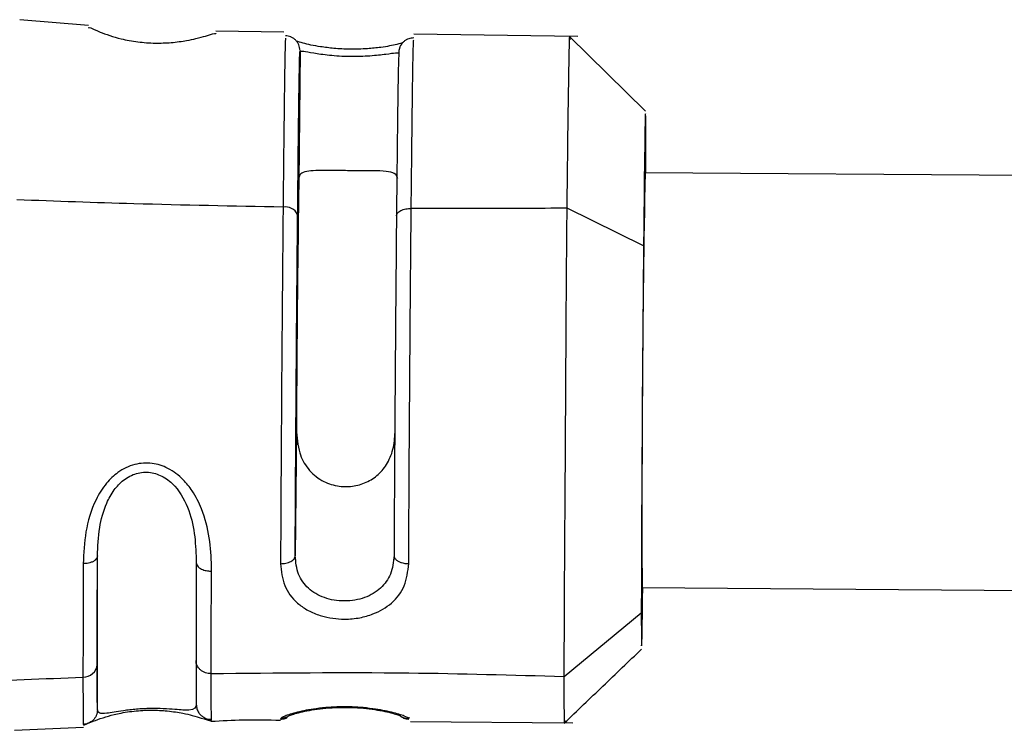
# Model space of a CAD drawing. Units: inches. Extents: x 0.3 to 16.8, y 0.3 to 10.7.
# Drawn here: x 1.8 to 1.8, y 2.4 to 2.4 of the extents above; entities that cross this region are included whole.
import ezdxf

# ---------------------------------------------------------------- set-up
doc = ezdxf.new("R2010")
doc.units = ezdxf.units.IN
doc.header["$MEASUREMENT"] = 0

msp = doc.modelspace()

# ---------------------------------------------------------------- linework, layer by layer
at = {"color": 7, "linetype": 'Continuous', "lineweight": 25}
for p, q in [((1.8038510937, 2.4450306622), (1.8018996331, 2.4452009425)), ((1.80940528, 2.4448419138), (1.8074775839, 2.4448696383)), ((1.8177699649, 2.4447216115), (1.8131064169, 2.4447886834)), ((1.8196991351, 2.4425923317), (1.8175307333, 2.4447304979)), ((1.8098700975, 2.444299993), (1.8098342858, 2.4405949799)), ((1.809870113, 2.4442998803), (1.8098352813, 2.4406962687)), ((1.8197069125, 2.4415633091), (1.8197032708, 2.4424636225)), ((1.8871748698, 2.4403527605), (1.8196856707, 2.4408420099)), ((1.8196428717, 2.4387626836), (1.8174677992, 2.4398324663)), ((1.809766091, 2.4335379582), (1.8097312592, 2.4299343031)), ((1.8097671192, 2.4336460418), (1.8097313075, 2.4299410253)), ((1.8041059692, 2.4255519324), (1.8041059692, 2.4299337868)), ((1.8196000513, 2.4290312966), (1.8870892504, 2.4285420472)), ((1.8173860854, 2.4265002461), (1.8195788315, 2.428309996)), ((1.8129636269, 2.4253431723), (1.8129612299, 2.4253008223)), ((1.8130135111, 2.425221819), (1.8176261829, 2.4251799654)), ((1.8017455196, 2.4249661962), (1.8037052052, 2.4250562192))]:
    msp.add_line(p, q, dxfattribs=at)
for centre, radius, start, end in [((2.346570125, 2.4311168001), 0.5269742004721946, 178.9425571353, 180.2267489796), ((2.5366083129, 2.430091986), 0.7268503906099071, 179.1640615361, 179.7283617067), ((1.8094582696, 2.4394941608), 0.0003758726029763, 24.3573440295, 101.0504470596), ((1.8037042023, 2.426875417), 0.000394397313175, 268.4500269595, 355.2979129869)]:
    msp.add_arc(centre, radius, start, end, dxfattribs=at)
for points, knots in [([(1.803850489666893, 2.44496949323432), (1.803859589636789, 2.444976353421144), (1.803877857198946, 2.444990124773208), (1.8040881015088, 2.44488166441441), (1.804422733550837, 2.444754359763634), (1.804782767692796, 2.444649010806113), (1.80523370959886, 2.44456289051632), (1.805743950152049, 2.444526464372978), (1.806237104713286, 2.44454485781733), (1.806625100460292, 2.444600294879795), (1.806953042313471, 2.444671452147259), (1.807314781631995, 2.44477355182931), (1.807450675480191, 2.44482235734481), (1.807475128235453, 2.444801642070068), (1.807476582241252, 2.444800410301734)], [0, 0, 0, 0, 0.1330275810657749, 0.2670436972299461, 0.3396107547718895, 0.4014623067648453, 0.4711187300718817, 0.5352593533665735, 0.5965110745323369, 0.6686254093619018, 0.7226230055803234, 0.8019969854286734, 0.9882263766011561, 1, 1, 1, 1]), ([(1.809869507209007, 2.444326095474253), (1.80986283453012, 2.444378840258084), (1.809853545948954, 2.444452262674183), (1.809801053616684, 2.444551743562596), (1.809754139166933, 2.444609909862047), (1.809709047091975, 2.444649331207625), (1.809665165033053, 2.444680727052713), (1.809603531078782, 2.444712441383198), (1.809528774157058, 2.444734997792577), (1.809480566868128, 2.444738557730298), (1.809456556180437, 2.444740330834631)], [0, 0, 0, 0, 0.4032428303515386, 0.5613268408416531, 0.6777795410897393, 0.7250378795007348, 0.767741087119298, 0.8463588255033979, 0.923475674753351, 1, 1, 1, 1]), ([(1.817467727865002, 2.43983248396153), (1.817477005226928, 2.440688907357228), (1.817496114042513, 2.442452904155178), (1.817526078630071, 2.444097315181754), (1.817541393629065, 2.444847992561811), (1.817543221243773, 2.444658164356235), (1.817543544985623, 2.44462453837685)], [0, 0, 0, 0, 0.2991988079020969, 0.6162673062649188, 0.9320259725900137, 0.9999999999999999, 0.9999999999999999, 0.9999999999999999, 0.9999999999999999]), ([(1.812814297932493, 2.444550896216857), (1.81275683604989, 2.44453249715206), (1.812612101478103, 2.444486153721527), (1.812228976725675, 2.444414603887015), (1.811767143950687, 2.444368272326761), (1.811304385719023, 2.444353555040987), (1.810845311440795, 2.444378534500263), (1.810377291604113, 2.444435592910797), (1.809973927842772, 2.444519003291922), (1.80982102304382, 2.444573087338743), (1.809763756278896, 2.444593343200014)], [0, 0, 0, 0, 0.1033766682491191, 0.2603843997793637, 0.3704486689055516, 0.5010929444603757, 0.622254394780485, 0.7290897442409899, 0.8985371679740084, 1, 1, 1, 1]), ([(1.813104118759003, 2.444682525836818), (1.813056204782407, 2.44467827200534), (1.812982490127566, 2.444671727574227), (1.812902742258631, 2.444634175769721), (1.812858153405616, 2.444606010783525), (1.812816221488778, 2.444573208973779), (1.812788655840832, 2.444545290690275), (1.812763021084735, 2.444512600830071), (1.812751138143405, 2.444495833919198), (1.812739609994615, 2.444477772699099), (1.81272438978212, 2.4444509143495), (1.812714880524599, 2.44443024011474), (1.812706422693497, 2.444408699424954), (1.812701736689239, 2.444395172738469), (1.812698985873534, 2.444386588783726), (1.812696963740082, 2.444379862590502), (1.812695545878972, 2.444374949082227), (1.812694210962289, 2.444370127598461), (1.812692392160541, 2.444363278045132), (1.8126903866712, 2.444355149310229), (1.812684293207126, 2.444328120036026), (1.812677556980744, 2.444276772145761), (1.812675678720929, 2.444186727059129), (1.812674043219303, 2.444108319969541)], [0, 0, 0, 0, 0.0685012254928648, 0.1053877083925999, 0.1245286238313433, 0.1452027253840009, 0.1900675258924517, 0.2002386062458004, 0.2098505055847576, 0.2195935825684044, 0.2307300883076487, 0.2602254096102793, 0.2747908200944815, 0.2808654939755889, 0.286021798527006, 0.2884103363583503, 0.2908391578072847, 0.2934881611051495, 0.2965384327455313, 0.3044276661282155, 0.315492656140388, 0.4039627186724365, 1, 1, 1, 1]), ([(1.80980068610874, 2.43964918047327), (1.809807833808156, 2.44035584112819), (1.809822124631604, 2.441768710090545), (1.809841924713806, 2.443286690813653), (1.80985897616754, 2.444246697526111), (1.809866400562997, 2.444282151982792), (1.809870112994565, 2.444299880327813)], [0, 0, 0, 0, 0.2501074642951877, 0.5000548298476839, 0.7500116685627983, 1, 1, 1, 1]), ([(1.80987011299511, 2.444299880327795), (1.809889150210045, 2.444304092205763), (1.809925618579759, 2.444312160629819), (1.81018217338154, 2.444265507844412), (1.810458323924052, 2.444222578052129), (1.810706076324807, 2.44419192193309), (1.810985789776147, 2.444168213471943), (1.811283997766177, 2.444156342781089), (1.8115816571423, 2.444159264888124), (1.811859883015632, 2.444174196746479), (1.81210637908202, 2.444196763699286), (1.812379567526741, 2.444230130845142), (1.812631601824241, 2.444266624910072), (1.81266460616579, 2.444255741087571), (1.81268187835731, 2.444250045247029)], [0, 0, 0, 0, 0.1311648536066649, 0.2512640841114406, 0.3115619171331834, 0.3728270699244741, 0.4354177853153182, 0.4996700609496105, 0.5636570439072508, 0.6262180118930564, 0.6876835556803182, 0.7484022248634605, 0.8683311117840802, 0.9999999999999999, 0.9999999999999999, 0.9999999999999999, 0.9999999999999999]), ([(1.812672646344323, 2.444108375668032), (1.812671708674418, 2.444089159168195), (1.81266662513546, 2.443984977701937), (1.812653649463132, 2.443214867168884), (1.812634095456322, 2.441729730051653), (1.812619855816445, 2.440321259496276), (1.812612736072132, 2.439617031698846)], [0, 0, 0, 0, 0.070110582532033, 0.3801016496494598, 0.6900541170487822, 1, 1, 1, 1]), ([(1.81969830836558, 2.442482227781529), (1.819696608751558, 2.442512779543735), (1.819691730115896, 2.442600476464726), (1.819677102182086, 2.441784567606909), (1.819659407560431, 2.440411453278507), (1.819647564437414, 2.43923136737597), (1.819642860980287, 2.438762700163711)], [0, 0, 0, 0, 0.1678611343323947, 0.4818348786443484, 0.7942124362356244, 1, 1, 1, 1]), ([(1.81970566273064, 2.440841864934234), (1.819706005515397, 2.440942078816634), (1.819707019787772, 2.441238603590095), (1.819706955234475, 2.441433971898288), (1.819706912497691, 2.441563313289292)], [0, 0, 0, 0, 0.3379612476570172, 1, 1, 1, 1]), ([(1.812647331226167, 2.440675883332486), (1.812631975661797, 2.440731992379285), (1.812604882086988, 2.440830991974495), (1.812340373739874, 2.440887382217626), (1.811960618048352, 2.440900220413227), (1.811502297505512, 2.440899105740163), (1.811055013090392, 2.440902180658802), (1.810647334727966, 2.440908503054319), (1.81029897106929, 2.440908411083289), (1.81003103280224, 2.440884558375757), (1.809864910234857, 2.44082192085651), (1.809845206686095, 2.440738360989884), (1.809835281262857, 2.440696268722546)], [0, 0, 0, 0, 0.1417631533108388, 0.2501289113598376, 0.3591719254890865, 0.4532780236298448, 0.5384693471932179, 0.621311993009617, 0.7056316064742474, 0.7954968584996731, 0.8969840277261809, 1, 1, 1, 1]), ([(1.809386224859326, 2.439863064325812), (1.807971581370043, 2.43989016326591), (1.805445422025333, 2.439938554426849), (1.802922860982541, 2.440030134459048), (1.80181292838814, 2.440070429881441)], [0, 0, 0, 0, 0.5599977262900694, 1, 1, 1, 1]), ([(1.809386224856316, 2.439863064241381), (1.809378821972189, 2.439056681278618), (1.809364009755785, 2.437443212967503), (1.809343507756055, 2.434748980400113), (1.809325853464844, 2.432065154894259), (1.809318181848702, 2.430494976801105), (1.809314344564199, 2.429709585567831)], [0, 0, 0, 0, 0.2498466339610979, 0.4999108924047863, 0.7498592021671355, 0.9999999999999999, 0.9999999999999999, 0.9999999999999999, 0.9999999999999999]), ([(1.812612736071952, 2.439617031680378), (1.812618334469058, 2.439643439511044), (1.812626945939739, 2.439684060112838), (1.812679219011124, 2.439732664223205), (1.812733333223032, 2.43976601040061), (1.812800545537516, 2.43979275593314), (1.812898312158604, 2.439818446224781), (1.812979703551768, 2.439822355159834), (1.813032625118607, 2.439824896791813)], [0, 0, 0, 0, 0.2394020979270583, 0.3682490020344878, 0.4998360585154579, 0.6314470606894684, 0.7603628804771391, 0.9999999999999999, 0.9999999999999999, 0.9999999999999999, 0.9999999999999999]), ([(1.812961229552465, 2.429712577844964), (1.812965043251737, 2.430495070565882), (1.812972670908033, 2.432060108892792), (1.812990195356605, 2.434731853840363), (1.813010559325539, 2.43741452463592), (1.813025269615109, 2.439021413341342), (1.813032625118272, 2.439824896841773)], [0, 0, 0, 0, 0.2500778850973946, 0.5001726718050782, 0.7500741588925163, 1, 1, 1, 1]), ([(1.817467810433907, 2.439832484689411), (1.816640047075864, 2.43982708164997), (1.815161895615283, 2.43981743334824), (1.813683236561749, 2.439822616363008), (1.81303262511781, 2.439824896894625)], [0, 0, 0, 0, 0.5599990123594487, 1, 1, 1, 1]), ([(1.817386030973536, 2.426500201162792), (1.817387374613923, 2.427102419063134), (1.817390142143808, 2.428342822412026), (1.817409769270502, 2.431180815704637), (1.817429650159013, 2.434415927640452), (1.817445340845252, 2.437440982037973), (1.817461147956511, 2.439126967756363), (1.817467762590519, 2.439832484297996)], [0, 0, 0, 0, 0.2032401788402876, 0.4186189057484619, 0.6331078880589445, 0.846470553608018, 0.9999999999999999, 0.9999999999999999, 0.9999999999999999, 0.9999999999999999]), ([(1.809731259184421, 2.429934303076453), (1.809732145555355, 2.430126364499588), (1.809735474442214, 2.430847677352979), (1.809744142196511, 2.432430079590675), (1.809758879053557, 2.434672009236005), (1.809778596579328, 2.437253800878901), (1.809792886556616, 2.438803400209885), (1.80980068610874, 2.43964918047327)], [0, 0, 0, 0, 0.066673125863648, 0.2504000120170904, 0.5002903847384423, 0.7272556062968815, 1, 1, 1, 1]), ([(1.812612736072132, 2.439617031698846), (1.812605624992607, 2.438848470019447), (1.812591402929683, 2.437311357049829), (1.812571715843481, 2.434744014337446), (1.812554735192147, 2.432187998392165), (1.812547307652462, 2.430691586487471), (1.812543593774171, 2.429943358686248)], [0, 0, 0, 0, 0.2499841187233043, 0.4999648582377678, 0.749975128184007, 1, 1, 1, 1]), ([(1.819642860980345, 2.438762688815877), (1.819635598876324, 2.437968870740252), (1.819621081197542, 2.436381948299914), (1.819601809480023, 2.433723156387795), (1.819587414930341, 2.431258947823399), (1.819579883100653, 2.429407424811062), (1.819579114543351, 2.428621933103942), (1.819578809313361, 2.428309977670733)], [0, 0, 0, 0, 0.2163834215118716, 0.4325722956660745, 0.6466680532895525, 0.859675386126753, 1, 1, 1, 1]), ([(1.809766090954622, 2.433537958169411), (1.809781446518992, 2.433308705166434), (1.809808540093801, 2.432904207927756), (1.810073048440917, 2.432397564069748), (1.81045280413244, 2.432066281565625), (1.810911124675279, 2.431906509214542), (1.811358409090399, 2.431897516584924), (1.811766087452826, 2.432012506818861), (1.812114451111499, 2.432241760977942), (1.812382389378552, 2.432584579565583), (1.812548511945932, 2.433021557914838), (1.812568215494695, 2.433351412527056), (1.812578140917933, 2.433517572779351)], [0, 0, 0, 0, 0.1417631533108875, 0.2501289113601008, 0.3591719254893309, 0.453278023630086, 0.538469347193323, 0.6213119930097596, 0.7056316064742749, 0.795496858499739, 0.896984027726207, 1, 1, 1, 1]), ([(1.807349540447343, 2.429501306417873), (1.807349520107405, 2.429546993778263), (1.807349269923783, 2.430108953663803), (1.807258027852516, 2.43091563904841), (1.806847848989518, 2.431741862952483), (1.806528470763804, 2.432143472252449), (1.806146812659806, 2.432438528222796), (1.805656933575592, 2.432596636802479), (1.805144200022254, 2.432564891821095), (1.804694559958941, 2.432340972768483), (1.804321528302632, 2.431982703300806), (1.803970242877231, 2.431412990201757), (1.803739847511192, 2.430606664888514), (1.80371534612049, 2.430011790231318), (1.803703013079781, 2.42971235362167)], [0, 0, 0, 0, 0.0201764659370992, 0.2481728949092, 0.3228194015701906, 0.3737481300320978, 0.4410644389040618, 0.4985025377710636, 0.5583464637613469, 0.6229233628855807, 0.6770823895879408, 0.7475871110218678, 0.8729452351135247, 1, 1, 1, 1]), ([(1.804105969175313, 2.429933786823225), (1.804115432577568, 2.430199227453063), (1.804132785373092, 2.430685959058624), (1.804305669286093, 2.431340942501553), (1.804556971206596, 2.4318011264906), (1.804794283867951, 2.432058612639067), (1.805020552655725, 2.432207434074293), (1.80521191087109, 2.43228569837974), (1.805411365366639, 2.432321956084045), (1.805676408479979, 2.4323132180889), (1.806004730866268, 2.43219492448626), (1.806425720676713, 2.431835852738172), (1.806874877322079, 2.430959925974121), (1.806900614946743, 2.430232808255587), (1.806918019244331, 2.429741116682637)], [0, 0, 0, 0, 0.1412444236523145, 0.2589962401114597, 0.3244299172355813, 0.3814361450091857, 0.4120291401206416, 0.4410207557637517, 0.4692259731867299, 0.4975277906785027, 0.55308616593803, 0.6155207632977066, 0.7400074350523052, 1, 1, 1, 1]), ([(1.804105969169459, 2.42993378682327), (1.804101057435924, 2.429907967945089), (1.804092987050223, 2.429865545386171), (1.804040726662818, 2.429809173335238), (1.80397591498198, 2.429766584637421), (1.803895669188526, 2.429736125103791), (1.803805140485035, 2.429715247093583), (1.80374040711552, 2.429713435261289), (1.803703010325225, 2.42971238855674)], [0, 0, 0, 0, 0.2216973506430983, 0.3642671402623749, 0.5387781135619403, 0.6953820044737581, 0.8240206653192119, 1, 1, 1, 1]), ([(1.804097272182117, 2.426843083001354), (1.804097642705489, 2.427261979291714), (1.804098383516062, 2.428099504869576), (1.804103441159677, 2.429322489467694), (1.804105969175297, 2.429933786823225)], [0, 0, 0, 0, 0.5001593998222231, 0.9999999999999999, 0.9999999999999999, 0.9999999999999999, 0.9999999999999999]), ([(1.809314344564199, 2.429709585567831), (1.809366763136418, 2.42971241555713), (1.809447344830227, 2.429716766025324), (1.809544036811529, 2.429744670580793), (1.809610526647146, 2.429773607667937), (1.809664189684236, 2.429809610680532), (1.809716299049264, 2.429862067615937), (1.809725363331963, 2.429905834776428), (1.809731259184391, 2.42993430307646)], [0, 0, 0, 0, 0.2397808915982707, 0.3686088645678919, 0.5000860904250805, 0.631550770885515, 0.7603426157017403, 0.9999999999999999, 0.9999999999999999, 0.9999999999999999, 0.9999999999999999]), ([(1.809734494148521, 2.429826034515374), (1.809733025112896, 2.429845258779843), (1.809730078816501, 2.429883814945633), (1.809729807659333, 2.429922886679474), (1.809729671702256, 2.429942477084472)], [0, 0, 0, 0, 0.4986041551555764, 1, 1, 1, 1]), ([(1.812543593773218, 2.429943358686137), (1.812524498225266, 2.429761802216984), (1.812488028030929, 2.429415051250233), (1.812232808724958, 2.429060032763644), (1.811957896564008, 2.428855391819516), (1.811710463627182, 2.428738863648172), (1.811432022329189, 2.428665748569373), (1.811134757356594, 2.428640306592097), (1.81083714583843, 2.428664044336805), (1.810557897062923, 2.42873582238647), (1.810310423395143, 2.428851000897722), (1.810035354385776, 2.429054278411956), (1.809781559546549, 2.429408004907322), (1.809748512034075, 2.429753784634695), (1.809731259184985, 2.429934303076433)], [0, 0, 0, 0, 0.1317285282983355, 0.2515856072182047, 0.3123835580927474, 0.3738523303065948, 0.436337370774399, 0.5001675757335637, 0.5642750348823514, 0.6268434699260591, 0.6882114964049092, 0.7487379474038895, 0.8688256406841124, 1, 1, 1, 1]), ([(1.812545022707928, 2.429949776695597), (1.812544701567689, 2.429929229889837), (1.812544061041269, 2.429888248504251), (1.812540471256658, 2.429847864728006), (1.812538681279595, 2.429827728134587)], [0, 0, 0, 0, 0.5013692306346326, 0.9999999999999999, 0.9999999999999999, 0.9999999999999999, 0.9999999999999999]), ([(1.812543593774212, 2.429943358686296), (1.812546914443775, 2.429920389873792), (1.812553426254059, 2.4298753481897), (1.812605969668573, 2.429815784292066), (1.812676447671712, 2.429770405283136), (1.812769111665779, 2.429734407068013), (1.812866324976915, 2.429714356326216), (1.812936499005436, 2.429713041287469), (1.812961229552465, 2.429712577844964)], [0, 0, 0, 0, 0.1902356378332805, 0.373050783568849, 0.5386189202420797, 0.680767380530479, 0.8874968777608058, 1, 1, 1, 1]), ([(1.803703010325225, 2.42971238855674), (1.803700305738233, 2.429073312954699), (1.803694897759323, 2.427795444138418), (1.803693988716606, 2.426919192791646), (1.80369353429569, 2.426481163936763)], [0, 0, 0, 0, 0.500110491700865, 1, 1, 1, 1]), ([(1.806918019244464, 2.42974111668264), (1.806915848379446, 2.4291923583948), (1.806911506084584, 2.42809469904033), (1.80691087136111, 2.427331691739643), (1.806910553958093, 2.426950138464952)], [0, 0, 0, 0, 0.4999349621585593, 1, 1, 1, 1]), ([(1.806918020439174, 2.429741116673974), (1.806920808651834, 2.429718988604046), (1.806926211096264, 2.429676113227353), (1.806969802054129, 2.42961898095937), (1.807028650297366, 2.429573808165738), (1.807114385073876, 2.429532370851714), (1.807223695112405, 2.429503348973049), (1.80731190030563, 2.429501917342913), (1.807349540447343, 2.429501306417873)], [0, 0, 0, 0, 0.1719040804262921, 0.3330815668824266, 0.478255017143712, 0.6084562834088681, 0.8329150422932564, 1, 1, 1, 1]), ([(1.809314344402531, 2.429709593123515), (1.809335301791262, 2.429497278666946), (1.809376879661774, 2.429076062880176), (1.809699686466868, 2.428646606747919), (1.810062223819457, 2.428387754399547), (1.810304785050567, 2.428280121435205), (1.810654569112034, 2.428168501072533), (1.81105965943351, 2.428111952971864), (1.811564508666726, 2.42815893974762), (1.812037920188306, 2.428293309649983), (1.812512572891656, 2.4285755118166), (1.812889547094679, 2.429072678973097), (1.812936737758249, 2.429493958700291), (1.812961230342468, 2.429712608501281)], [0, 0, 0, 0, 0.1261620297482201, 0.2502959029715034, 0.3107020356769685, 0.3754574356164253, 0.389802989122991, 0.5001348347697581, 0.5728097450026204, 0.6387128292832397, 0.7499162252297167, 0.8702031831707762, 1, 1, 1, 1]), ([(1.807341165565385, 2.426581846040335), (1.807341594028849, 2.426981062096591), (1.807342451227829, 2.427779747689755), (1.807347175032052, 2.428927378276024), (1.807349537683765, 2.429501375682216)], [0, 0, 0, 0, 0.4998413138693517, 1, 1, 1, 1]), ([(1.819593015121567, 2.427370667772516), (1.819597971145302, 2.427561426387632), (1.819605573840409, 2.427854056057549), (1.819616077028239, 2.428727194508409), (1.819619733427206, 2.429031153895036)], [0, 0, 0, 0, 0.6518772179504967, 1, 1, 1, 1]), ([(1.819578809619134, 2.428310009308221), (1.819579253848308, 2.427913663738272), (1.819579918289471, 2.427320842900272), (1.819585761703204, 2.427372839892461), (1.819587698352873, 2.427390072962426)], [0, 0, 0, 0, 0.6685756379391439, 1, 1, 1, 1]), ([(1.817387216936298, 2.425172575465937), (1.817753827257313, 2.425523748981188), (1.818487048270327, 2.426226096367055), (1.819220284238669, 2.426928420777792), (1.819586902408336, 2.427279583160837)], [0, 0, 0, 0, 0.4999997470171314, 1, 1, 1, 1]), ([(1.8041059692063, 2.425551932416816), (1.804103441168611, 2.425640140704662), (1.804098383499947, 2.425816612873261), (1.804097642699183, 2.42650085444123), (1.804097272182117, 2.426843083001354)], [0, 0, 0, 0, 0.4998424881739278, 1, 1, 1, 1]), ([(1.807341165566765, 2.42658184598312), (1.807313289858051, 2.426582737829112), (1.807256974313913, 2.426584539569575), (1.807148619533905, 2.426612246407724), (1.807051925940397, 2.426666606614379), (1.806980031634069, 2.426741770644901), (1.806940007048416, 2.426806692637822), (1.806914677077477, 2.426877299136899), (1.806911919092637, 2.426926026293151), (1.806910554007086, 2.426950144169355)], [0, 0, 0, 0, 0.1239152063656739, 0.2503381114024033, 0.4993749147077917, 0.6232774645979224, 0.7496959990027217, 0.8761101329519776, 1, 1, 1, 1]), ([(1.806910553958093, 2.426950138464952), (1.806910871361041, 2.426634259884907), (1.806911506092163, 2.426002577140685), (1.806915848522529, 2.42580341573328), (1.806918019481931, 2.425703846760759)], [0, 0, 0, 0, 0.5000589028803897, 1, 1, 1, 1]), ([(1.807341165566845, 2.426581845979817), (1.809216665901468, 2.426601994649153), (1.812565799315827, 2.426637974691639), (1.815913229756682, 2.426542296957038), (1.817386113520765, 2.426500198343081)], [0, 0, 0, 0, 0.5599957071228466, 1, 1, 1, 1]), ([(1.807349577074113, 2.425280286468214), (1.807347207857336, 2.425384466529356), (1.807342470926826, 2.425592760559226), (1.807341600594732, 2.426252220591469), (1.807341165566765, 2.42658184598312)], [0, 0, 0, 0, 0.5001586517226063, 0.9999999999999999, 0.9999999999999999, 0.9999999999999999, 0.9999999999999999]), ([(1.817401919769211, 2.425248630668929), (1.817401142488407, 2.425232183664078), (1.817394170544915, 2.425084659644816), (1.817385177524813, 2.425632752809541), (1.817385876642313, 2.426314856450371), (1.81738606660889, 2.426500199963801)], [0, 0, 0, 0, 0.0837298265384432, 0.7510279625640335, 0.9999999999999999, 0.9999999999999999, 0.9999999999999999, 0.9999999999999999]), ([(1.796115548730838, 2.426049156934605), (1.79752859566862, 2.426149988387958), (1.800051907707362, 2.426330045549066), (1.802580809617089, 2.426434988640654), (1.80369353427857, 2.426481163925513)], [0, 0, 0, 0, 0.5599969072738108, 1, 1, 1, 1]), ([(1.80369353429287, 2.426481164025068), (1.803693989666646, 2.426124363933811), (1.803694900617203, 2.42541060468855), (1.803700310616977, 2.425226157798859), (1.803703016219679, 2.425133913801825)], [0, 0, 0, 0, 0.4998885739491778, 1, 1, 1, 1]), ([(1.806918019481122, 2.42570384676076), (1.806900606129144, 2.425624280723201), (1.806874856547425, 2.425506624330058), (1.80642562701086, 2.425553382113885), (1.806004653970009, 2.425583114317016), (1.805676400619356, 2.425589707447236), (1.805411383260874, 2.425580749714988), (1.805211985496369, 2.42556726194115), (1.805020618781211, 2.425548212345048), (1.804794364282673, 2.425519081223697), (1.804557053375831, 2.425480567376039), (1.804305739353038, 2.425441099134737), (1.804132789483009, 2.425435901004232), (1.804115434704147, 2.425510982239605), (1.804105969206337, 2.425551932416763)], [0, 0, 0, 0, 0.2600210653132475, 0.3844999905005043, 0.4469011103253096, 0.5024795054937202, 0.5307631436094572, 0.5589600168975525, 0.5879536632957625, 0.6185586923161311, 0.6755346485895966, 0.7409798637658821, 0.8587274115383532, 1, 1, 1, 1]), ([(1.806918019462993, 2.425703847679617), (1.806921606262741, 2.425660405809805), (1.806928464915169, 2.425577336581845), (1.806981545770702, 2.425470379673098), (1.807049490451353, 2.425390663103944), (1.807140588571768, 2.42532431493982), (1.807243219270708, 2.425284631937451), (1.807320279418437, 2.425281483484864), (1.807349577074113, 2.425280286468214)], [0, 0, 0, 0, 0.1933688872810968, 0.3697585819323534, 0.5227568033254015, 0.6572867920410335, 0.8697031622928141, 1, 1, 1, 1]), ([(1.803703019473141, 2.425133839111553), (1.803703006304942, 2.42513375435357), (1.803702892157549, 2.425133019636327), (1.803703374579199, 2.425130643027984), (1.803705917891371, 2.425123287164982), (1.80373573322271, 2.425112529839741), (1.803879295814111, 2.425189223652964), (1.804305658220234, 2.425343224556686), (1.804675293398519, 2.425442807819319), (1.80512555495354, 2.425521194561418), (1.805637595269352, 2.42554920327266), (1.806130874971884, 2.425522506549234), (1.806521377178433, 2.425459583807528), (1.806841731184922, 2.425382997836107), (1.807135841699791, 2.42529254611036), (1.807252301392849, 2.42525264871945), (1.807313528795382, 2.425244255173204), (1.80732485993334, 2.425247124567635), (1.80733464596427, 2.4252496026932)], [0, 0, 0, 0, 0.0006365333659664, 0.0055177344416689, 0.0189706689701734, 0.0697771098542585, 0.2669263128627405, 0.3425598142291131, 0.4020591189241243, 0.4715525783078827, 0.5362452462543892, 0.5973328206293262, 0.6704058033527533, 0.7274887484736727, 0.8048466751042079, 0.939566914100992, 0.9478075326566009, 1, 1, 1, 1]), ([(1.804105941470209, 2.42555193261758), (1.804099257091874, 2.425497049167197), (1.804085950366313, 2.42538779158549), (1.803988746044478, 2.425249756250694), (1.803855270540651, 2.425156529758547), (1.80375173565888, 2.425141099499224), (1.803703019473141, 2.425133839111553)], [0, 0, 0, 0, 0.2572320175744531, 0.5120769190373472, 0.7704179400077893, 1, 1, 1, 1]), ([(1.812961230492054, 2.425300838369398), (1.812936639589755, 2.425320623127128), (1.812889364964707, 2.425358658209857), (1.81251067033842, 2.425479936202235), (1.812033775884209, 2.425573960315168), (1.811559664014454, 2.425624666614751), (1.811134389861468, 2.425639482296428), (1.810708489777895, 2.425626099895594), (1.810233751066737, 2.425576490613406), (1.809757869309098, 2.425482108559196), (1.809380544526784, 2.425358517671671), (1.809337038905087, 2.425318658960789), (1.809314349139502, 2.425297871191963)], [0, 0, 0, 0, 0.1300894137410394, 0.2500895730665529, 0.3626877376295044, 0.4282366507724895, 0.4998802456690324, 0.5720067453663684, 0.6377271294285503, 0.7496753159503702, 0.8694465639131473, 1, 1, 1, 1]), ([(1.809551329515696, 2.425381898081223), (1.809551024498869, 2.4253816947246), (1.809544673559941, 2.425377460513947), (1.809581775775566, 2.425395525004611), (1.809674273895292, 2.425426739927368), (1.809871310958172, 2.425482586125203), (1.810127107491633, 2.425535909432766), (1.810433736257474, 2.425583192107834), (1.810776844091925, 2.425611993461095), (1.811026323167055, 2.425623085002457), (1.811151676250501, 2.425619033015685), (1.811157123407714, 2.425618856938573)], [0, 0, 0, 0, 0.0040921060734501, 0.0852042034103453, 0.2410927528605427, 0.391393244325532, 0.5418237877958195, 0.6923144117785093, 0.8426545377839384, 0.9931626295427904, 0.9999999999999999, 0.9999999999999999, 0.9999999999999999, 0.9999999999999999]), ([(1.811157123407714, 2.425618856938573), (1.811272718063869, 2.425616673882095), (1.811509365440528, 2.425612204691166), (1.811846662845342, 2.425579034071086), (1.812152061882047, 2.425532162220133), (1.81240709154769, 2.425478496568791), (1.812599892481638, 2.425424584068644), (1.812700719193591, 2.42539111270341), (1.812729518067659, 2.425377127918808), (1.812723171062094, 2.425381787401061), (1.812722895793135, 2.425381989482312)], [0, 0, 0, 0, 0.1458064080423385, 0.2984973969461096, 0.4514629983107338, 0.6044770023113779, 0.7575358744718989, 0.91199264176125, 0.996183130204862, 1, 1, 1, 1]), ([(1.807335867414679, 2.425223002505232), (1.807640785615073, 2.425240893203788), (1.808300100272047, 2.425279577676432), (1.808960401997626, 2.425263836246553), (1.809315329025782, 2.425255374873956)], [0, 0, 0, 0, 0.4624775092873967, 1, 1, 1, 1]), ([(1.809315860543719, 2.425282288544572), (1.809335383230632, 2.425283120311028), (1.809358664245612, 2.425284112201509), (1.809398480006654, 2.425292363267702), (1.809413866875293, 2.425296136957342), (1.809426544473927, 2.425299654935603), (1.809435837514243, 2.425302417569414), (1.809445282168185, 2.425305418457376), (1.809458803293411, 2.425309993433496), (1.809475555765713, 2.425316372462525), (1.80949581782258, 2.425324438749157), (1.809499615946949, 2.425328551529977), (1.809501776116911, 2.425330890659694)], [0, 0, 0, 0, 0.4302075296238833, 0.5130271251637174, 0.5819309561566989, 0.6119192750393077, 0.6400411446678922, 0.6678704734253882, 0.6974074061945454, 0.7692067104929422, 0.8687371231995857, 1, 1, 1, 1]), ([(1.812720809170973, 2.425377933886784), (1.812751954574249, 2.425354398805245), (1.812826468287159, 2.425298092380393), (1.812913222093955, 2.42529109093761), (1.812963714356494, 2.425287015973061)], [0, 0, 0, 0, 0.417982168117917, 1, 1, 1, 1])]:
    msp.add_open_spline(points, degree=3, knots=knots, dxfattribs=at)
at = {"color": 8, "linetype": 'Continuous', "lineweight": 25}
for points, knots in [([(1.809456774663784, 2.44467883064873), (1.809453627895309, 2.444658923075566), (1.809446498678427, 2.444613821121662), (1.809429606369335, 2.443656422650747), (1.809408792149263, 2.442077374228123), (1.80939374705705, 2.440601144977217), (1.809386224856298, 2.439863064238112)], [0, 0, 0, 0, 0.2085740282728285, 0.472538572676872, 0.7362813940389382, 1, 1, 1, 1]), ([(1.813032625118673, 2.439824896797707), (1.813040128856734, 2.440558955981694), (1.813055141673793, 2.442027596831213), (1.813075885201554, 2.443593498235621), (1.813092831361582, 2.444551868950171), (1.813100052163439, 2.444602281085638), (1.813103274549976, 2.444624778225137)], [0, 0, 0, 0, 0.2626628115541029, 0.5255125787029616, 0.7882531733959369, 0.9999999999999999, 0.9999999999999999, 0.9999999999999999, 0.9999999999999999]), ([(1.812658257140617, 2.425434675784451), (1.812660338892494, 2.425432019767748), (1.812680257104454, 2.425406606987182), (1.812730144586766, 2.425370443604977), (1.812826504283705, 2.425316060176709), (1.812908152517813, 2.425306835292389), (1.812961230492054, 2.425300838369398)], [0, 0, 0, 0, 0.0298108121017291, 0.2852299933494721, 0.5353415243349495, 1, 1, 1, 1]), ([(1.80733464596427, 2.4252496026932), (1.807335954574149, 2.425249697987181), (1.807353273354438, 2.425250959154125), (1.807351354067878, 2.425266136683835), (1.807349579802925, 2.425280167396912)], [0, 0, 0, 0, 0.0755601640367186, 0.9999999999999999, 0.9999999999999999, 0.9999999999999999, 0.9999999999999999]), ([(1.80955393480877, 2.425377511941763), (1.809549999585603, 2.425374209648987), (1.809524612406109, 2.42535290567311), (1.80944625832037, 2.425314744165784), (1.809366337836398, 2.425304512508924), (1.80931434928136, 2.425297856780263)], [0, 0, 0, 0, 0.0602500741357192, 0.3886893782995215, 1, 1, 1, 1])]:
    msp.add_open_spline(points, degree=3, knots=knots, dxfattribs=at)

doc.saveas('drawing.dxf')
